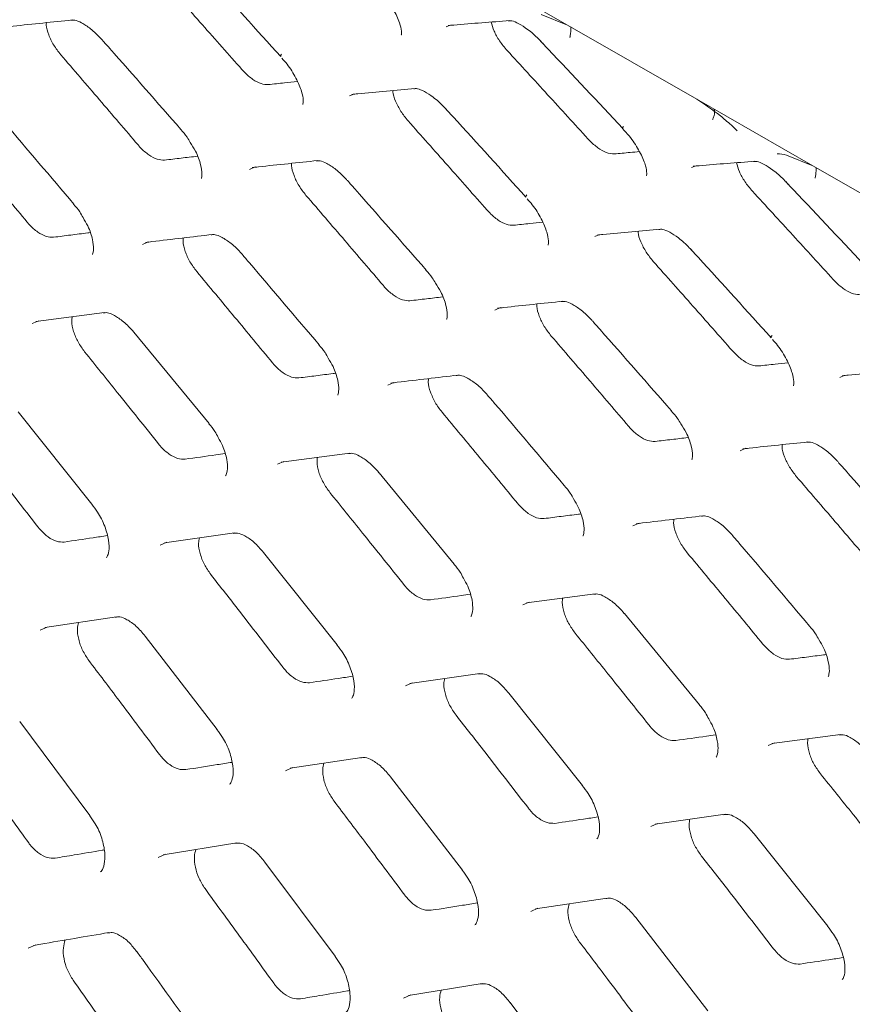
# Model space of a CAD drawing. Units: millimetres. Extents: x -16443 to 398, y -10943 to -3621.
# Drawn here: x -14404 to -14381, y -5312 to -5285 of the extents above; entities that cross this region are included whole.
import ezdxf

# ---------------------------------------------------------------- set-up
doc = ezdxf.new("R2010")
doc.units = ezdxf.units.MM
doc.layers.add('M-OBJECT-FRAME', color=20, linetype='Continuous', lineweight=15)

# ---------------------------------------------------------------- blocks, each defined once
blk = doc.blocks.new('XFMR (front Isometric)')
at = {"layer": 'M-OBJECT-FRAME', "linetype": 'Continuous'}
for p, q in [((-58.058, 93.613), (-54.819, 91.756)), ((-55.551, 92.053), (-54.819, 91.756)), ((-58.205, 91.705), (-58.099, 91.749)), ((-54.819, 91.756), (-51.209, 89.685)), ((-60.908, 89.776), (-60.79, 89.826)), ((-51.209, 89.685), (-47.971, 87.828)), ((-65.613, 88.843), (-65.614, 88.844)), ((-48.703, 88.126), (-47.971, 87.828)), ((-51.357, 87.777), (-51.251, 87.821)), ((-47.971, 87.828), (-44.361, 85.758)), ((-68.603, 86.758), (-68.604, 86.759)), ((-54.06, 85.848), (-53.942, 85.899)), ((-58.765, 84.915), (-58.766, 84.916)), ((-69.66, 83.481), (-67.747, 83.729)), ((-66.93, 83.18), (-64.829, 80.629)), ((-61.755, 82.83), (-61.756, 82.831)), ((-47.212, 81.92), (-47.094, 81.971)), ((-70.154, 80.96), (-68.1, 78.381)), ((-51.917, 80.988), (-51.918, 80.989)), ((-62.812, 79.553), (-60.899, 79.801)), ((-60.082, 79.253), (-57.98, 76.701)), ((-54.907, 78.902), (-54.908, 78.903)), ((-66.073, 77.3), (-64.113, 77.575)), ((-63.306, 77.032), (-61.252, 74.453)), ((-55.964, 75.626), (-54.051, 75.874)), ((-69.414, 74.932), (-67.408, 75.234)), ((-53.233, 75.325), (-51.132, 72.774)), ((-48.058, 74.975), (-48.06, 74.976)), ((-66.61, 74.697), (-64.603, 72.091)), ((-59.225, 73.372), (-57.265, 73.647)), ((-56.458, 73.105), (-54.404, 70.526)), ((-70.114, 72.315), (-68.153, 69.682)), ((-49.115, 71.698), (-47.202, 71.946)), ((-62.565, 71.004), (-60.559, 71.306)), ((-59.762, 70.769), (-57.754, 68.163)), ((-52.376, 69.445), (-50.417, 69.72)), ((-49.609, 69.177), (-47.555, 66.598)), ((-66.106, 68.59), (-64.053, 68.919)), ((-63.266, 68.387), (-61.305, 65.755)), ((-55.717, 67.077), (-53.711, 67.378)), ((-52.913, 66.841), (-50.906, 64.236)), ((-59.258, 64.662), (-57.205, 64.991)), ((-56.417, 64.46), (-54.456, 61.827))]:
    blk.add_line(p, q, dxfattribs=at)
at = {"layer": 'M-OBJECT-FRAME', "linetype": 'Continuous', "flags": 128}
for points in [[(-63.697, 87.728), (-63.536, 87.798), (-63.536, 87.798), (-63.536, 87.798)], [(-66.689, 85.632), (-66.52, 85.707), (-66.52, 85.707), (-66.52, 85.707)], [(-56.849, 83.8), (-56.687, 83.871), (-56.687, 83.871), (-56.687, 83.871)], [(-69.763, 83.42), (-69.585, 83.5), (-69.585, 83.5), (-69.585, 83.5)], [(-59.841, 81.704), (-59.672, 81.78), (-59.672, 81.78), (-59.672, 81.78)], [(-50, 79.872), (-49.839, 79.943), (-49.839, 79.943), (-49.839, 79.943)], [(-62.915, 79.492), (-62.737, 79.572), (-62.737, 79.572), (-62.737, 79.572)], [(-52.993, 77.776), (-52.823, 77.852), (-52.823, 77.852), (-52.823, 77.852)], [(-66.189, 77.234), (-66.003, 77.318), (-66.003, 77.318), (-66.003, 77.318)], [(-56.066, 75.564), (-55.889, 75.644), (-55.889, 75.644), (-55.889, 75.644)], [(-69.542, 74.861), (-69.348, 74.949), (-69.348, 74.949), (-69.348, 74.949)], [(-59.34, 73.306), (-59.155, 73.391), (-59.155, 73.391), (-59.155, 73.391)], [(-49.218, 71.637), (-49.041, 71.717), (-49.041, 71.717), (-49.041, 71.717)], [(-62.694, 70.933), (-62.5, 71.022), (-62.5, 71.022), (-62.5, 71.022)], [(-52.492, 69.378), (-52.306, 69.463), (-52.306, 69.463), (-52.306, 69.463)], [(-66.246, 68.514), (-66.044, 68.607), (-66.044, 68.607), (-66.044, 68.607)], [(-55.845, 67.005), (-55.651, 67.094), (-55.651, 67.094), (-55.651, 67.094)], [(-69.879, 65.98), (-69.668, 66.077), (-69.668, 66.077), (-69.668, 66.077)], [(-59.398, 64.586), (-59.196, 64.679), (-59.196, 64.679), (-59.196, 64.679)]]:
    blk.add_lwpolyline(points, dxfattribs=at)
at = {"layer": 'M-OBJECT-FRAME', "linetype": 'Continuous'}
for centre, radius, start, end in [((-62.769, 90.895), 0.0598, 125.9372, 193.2748), ((-53.215, 88.879), 0.0638, 132.6484, 186.9109), ((-55.921, 86.967), 0.0598, 125.9372, 193.2748), ((-49.073, 83.039), 0.0598, 125.9372, 193.2748)]:
    blk.add_arc(centre, radius, start, end, dxfattribs=at)
for points, knots in [([(-65.073, 93.349), (-65.003, 93.272), (-64.251, 92.452), (-63.505, 91.627), (-62.828, 90.88)], [0, 0, 0, 0, 0.093617, 1, 1, 1, 1]), ([(-66.12, 93.009), (-65.936, 92.802), (-65.566, 92.387), (-64.83, 91.556), (-64.28, 90.933), (-63.913, 90.517)], [0, 0, 0, 0, 0.2502, 0.500401, 1, 1, 1, 1]), ([(-60.13, 92.792), (-60.067, 92.725), (-59.894, 92.542), (-59.666, 92.192), (-59.504, 91.831), (-59.447, 91.582), (-59.463, 91.471), (-59.458, 91.482), (-59.456, 91.486)], [0, 0, 0, 0, 0.129496, 0.354215, 0.583361, 0.76803, 0.932768, 1, 1, 1, 1]), ([(-70.468, 91.706), (-70.411, 91.713), (-69.801, 91.779), (-69.198, 91.842), (-68.651, 91.899)], [0, 0, 0, 0, 0.093646, 1, 1, 1, 1]), ([(-68.69, 91.889), (-68.655, 91.894), (-68.579, 91.905), (-68.397, 91.831), (-68.125, 91.655), (-67.924, 91.469), (-67.821, 91.351), (-67.811, 91.34)], [0, 0, 0, 0, 0.201746, 0.448561, 0.694789, 0.971859, 1, 1, 1, 1]), ([(-58.156, 91.744), (-58.102, 91.749), (-57.525, 91.796), (-56.954, 91.841), (-56.437, 91.881)], [0, 0, 0, 0, 0.0935865, 1, 1, 1, 1]), ([(-56.505, 91.045), (-56.579, 91.133), (-56.724, 91.307), (-56.882, 91.592), (-56.928, 91.758), (-56.95, 91.84)], [0, 0, 0, 0, 0.343215, 0.674496, 1, 1, 1, 1]), ([(-56.476, 91.872), (-56.444, 91.876), (-56.376, 91.885), (-56.193, 91.809), (-55.922, 91.639), (-55.683, 91.43), (-55.545, 91.281), (-55.504, 91.237)], [0, 0, 0, 0, 0.189953, 0.414893, 0.636743, 0.892355, 1, 1, 1, 1]), ([(-68.97, 90.929), (-69.039, 91.017), (-69.176, 91.194), (-69.312, 91.485), (-69.38, 91.706), (-69.373, 91.802), (-69.371, 91.823)], [0, 0, 0, 0, 0.303099, 0.60611, 0.911372, 1, 1, 1, 1]), ([(-54.753, 91.406), (-54.752, 91.412), (-54.745, 91.454), (-54.732, 91.549), (-54.725, 91.65), (-54.73, 91.695), (-54.731, 91.705)], [0, 0, 0, 0, 0.052494, 0.374494, 0.854405, 1, 1, 1, 1]), ([(-67.811, 91.34), (-67.742, 91.263), (-67.007, 90.433), (-66.277, 89.599), (-65.615, 88.843)], [0, 0, 0, 0, 0.0936456, 1, 1, 1, 1]), ([(-55.573, 91.311), (-55.502, 91.235), (-54.734, 90.424), (-53.971, 89.609), (-53.279, 88.871)], [0, 0, 0, 0, 0.093587, 1, 1, 1, 1]), ([(-56.505, 91.045), (-56.316, 90.84), (-55.939, 90.429), (-55.187, 89.608), (-54.624, 88.991), (-54.25, 88.58)], [0, 0, 0, 0, 0.250255, 0.50051, 1, 1, 1, 1]), ([(-68.97, 90.929), (-68.789, 90.719), (-68.428, 90.3), (-67.708, 89.46), (-67.169, 88.83), (-66.81, 88.409)], [0, 0, 0, 0, 0.25015, 0.500299, 1, 1, 1, 1]), ([(-62.792, 90.828), (-62.744, 90.775), (-62.59, 90.607), (-62.387, 90.271), (-62.236, 89.908), (-62.189, 89.648), (-62.21, 89.53), (-62.206, 89.538), (-62.205, 89.54)], [0, 0, 0, 0, 0.101996, 0.325487, 0.553227, 0.738789, 0.909303, 1, 1, 1, 1]), ([(-63.176, 90.094), (-63.24, 90.097), (-63.369, 90.102), (-63.606, 90.229), (-63.791, 90.383), (-63.888, 90.49), (-63.913, 90.517)], [0, 0, 0, 0, 0.299575, 0.599152, 0.898156, 1, 1, 1, 1]), ([(-63.176, 90.094), (-63.024, 90.11), (-62.752, 90.139), (-62.482, 90.167), (-62.362, 90.179)], [0, 0, 0, 0, 0.558259, 1, 1, 1, 1]), ([(-60.844, 89.821), (-60.789, 89.826), (-60.195, 89.883), (-59.608, 89.937), (-59.076, 89.986)], [0, 0, 0, 0, 0.093617, 1, 1, 1, 1]), ([(-59.272, 89.082), (-59.343, 89.169), (-59.484, 89.343), (-59.626, 89.628), (-59.699, 89.833), (-59.697, 89.917), (-59.697, 89.928)], [0, 0, 0, 0, 0.316024, 0.631909, 0.951866, 1, 1, 1, 1]), ([(-59.115, 89.977), (-59.082, 89.981), (-59.009, 89.991), (-58.828, 89.916), (-58.556, 89.744), (-58.323, 89.532), (-58.189, 89.383), (-58.15, 89.34)], [0, 0, 0, 0, 0.188638, 0.41541, 0.640465, 0.896943, 1, 1, 1, 1]), ([(-51.209, 89.685), (-50.99, 89.54), (-50.723, 89.363), (-50.456, 89.143), (-50.409, 89.104)], [0, 0, 0, 0, 0.823503, 1, 1, 1, 1]), ([(-58.225, 89.422), (-58.154, 89.345), (-57.403, 88.524), (-56.657, 87.7), (-55.98, 86.953)], [0, 0, 0, 0, 0.0936167, 1, 1, 1, 1]), ([(-50.768, 89.12), (-50.765, 89.125), (-50.746, 89.161), (-50.717, 89.246), (-50.704, 89.347), (-50.727, 89.404), (-50.733, 89.419)], [0, 0, 0, 0, 0.050848, 0.362746, 0.827602, 1, 1, 1, 1]), ([(-70.753, 89.283), (-70.686, 89.204), (-69.967, 88.365), (-69.253, 87.522), (-68.605, 86.758)], [0, 0, 0, 0, 0.093673, 1, 1, 1, 1]), ([(-59.272, 89.082), (-59.087, 88.874), (-58.718, 88.459), (-57.982, 87.629), (-57.431, 87.005), (-57.065, 86.589)], [0, 0, 0, 0, 0.2502003, 0.5004006, 1, 1, 1, 1]), ([(-50.409, 89.104), (-50.299, 89.008), (-50.187, 88.91), (-50.081, 88.801), (-50.079, 88.799)], [0, 0, 0, 0, 0.983947, 1, 1, 1, 1]), ([(-72.021, 88.802), (-71.844, 88.59), (-71.491, 88.166), (-70.786, 87.318), (-70.259, 86.68), (-69.907, 86.255)], [0, 0, 0, 0, 0.250103, 0.500206, 1, 1, 1, 1]), ([(-65.619, 88.837), (-65.557, 88.77), (-65.454, 88.658), (-65.381, 88.528), (-65.352, 88.477)], [0, 0, 0, 0, 0.606917, 1, 1, 1, 1]), ([(-53.282, 88.864), (-53.219, 88.797), (-53.045, 88.614), (-52.818, 88.264), (-52.655, 87.904), (-52.599, 87.654), (-52.615, 87.543), (-52.609, 87.555), (-52.608, 87.558)], [0, 0, 0, 0, 0.129496, 0.354215, 0.583361, 0.76803, 0.932768, 1, 1, 1, 1]), ([(-53.513, 88.158), (-53.586, 88.164), (-53.723, 88.174), (-53.972, 88.319), (-54.146, 88.469), (-54.234, 88.564), (-54.25, 88.58)], [0, 0, 0, 0, 0.342312, 0.64049, 0.937283, 1, 1, 1, 1]), ([(-66.072, 87.986), (-66.138, 87.988), (-66.271, 87.992), (-66.509, 88.12), (-66.692, 88.275), (-66.787, 88.383), (-66.81, 88.409)], [0, 0, 0, 0, 0.300834, 0.601647, 0.902197, 1, 1, 1, 1]), ([(-65.352, 88.477), (-65.301, 88.397), (-65.165, 88.185), (-65.055, 87.863), (-65.013, 87.587), (-65.046, 87.463), (-65.042, 87.469), (-65.041, 87.471)], [0, 0, 0, 0, 0.16177, 0.429587, 0.650456, 0.880554, 1, 1, 1, 1]), ([(-66.072, 87.986), (-65.916, 88.004), (-65.609, 88.04), (-65.304, 88.076), (-65.153, 88.093)], [0, 0, 0, 0, 0.507066, 1, 1, 1, 1]), ([(-53.513, 88.158), (-53.366, 88.172), (-53.132, 88.193), (-52.899, 88.215), (-52.813, 88.223)], [0, 0, 0, 0, 0.631219, 1, 1, 1, 1]), ([(-48.969, 88.162), (-48.968, 88.162), (-48.887, 88.164), (-48.795, 88.145), (-48.703, 88.126)], [0, 0, 0, 0, 0.016053, 1, 1, 1, 1]), ([(-63.62, 87.779), (-63.562, 87.785), (-62.953, 87.851), (-62.349, 87.915), (-61.802, 87.972)], [0, 0, 0, 0, 0.093646, 1, 1, 1, 1]), ([(-62.122, 87.001), (-62.191, 87.09), (-62.328, 87.266), (-62.464, 87.558), (-62.532, 87.779), (-62.524, 87.874), (-62.523, 87.895)], [0, 0, 0, 0, 0.303099, 0.60611, 0.911372, 1, 1, 1, 1]), ([(-61.842, 87.962), (-61.807, 87.966), (-61.73, 87.977), (-61.549, 87.903), (-61.277, 87.728), (-61.076, 87.541), (-60.972, 87.423), (-60.963, 87.412)], [0, 0, 0, 0, 0.2017463, 0.4485609, 0.6947892, 0.9718591, 1, 1, 1, 1]), ([(-51.307, 87.817), (-51.253, 87.821), (-50.676, 87.869), (-50.106, 87.913), (-49.589, 87.953)], [0, 0, 0, 0, 0.093587, 1, 1, 1, 1]), ([(-49.657, 87.117), (-49.731, 87.206), (-49.876, 87.379), (-50.034, 87.665), (-50.079, 87.831), (-50.102, 87.913)], [0, 0, 0, 0, 0.343215, 0.674496, 1, 1, 1, 1]), ([(-49.628, 87.945), (-49.596, 87.948), (-49.528, 87.957), (-49.345, 87.882), (-49.073, 87.711), (-48.835, 87.502), (-48.696, 87.353), (-48.655, 87.309)], [0, 0, 0, 0, 0.189953, 0.414893, 0.636743, 0.892355, 1, 1, 1, 1]), ([(-47.905, 87.478), (-47.904, 87.484), (-47.896, 87.527), (-47.884, 87.621), (-47.876, 87.723), (-47.882, 87.767), (-47.883, 87.777)], [0, 0, 0, 0, 0.0524944, 0.3744942, 0.8544047, 1, 1, 1, 1]), ([(-60.963, 87.413), (-60.894, 87.335), (-60.159, 86.505), (-59.429, 85.671), (-58.767, 84.916)], [0, 0, 0, 0, 0.0936456, 1, 1, 1, 1]), ([(-48.725, 87.383), (-48.653, 87.308), (-47.885, 86.497), (-47.122, 85.682), (-46.431, 84.943)], [0, 0, 0, 0, 0.093587, 1, 1, 1, 1]), ([(-62.122, 87.001), (-61.941, 86.792), (-61.58, 86.372), (-60.859, 85.533), (-60.321, 84.902), (-59.962, 84.482)], [0, 0, 0, 0, 0.2501497, 0.5002995, 1, 1, 1, 1]), ([(-55.944, 86.901), (-55.896, 86.848), (-55.742, 86.679), (-55.538, 86.343), (-55.388, 85.98), (-55.34, 85.721), (-55.362, 85.602), (-55.358, 85.61), (-55.357, 85.613)], [0, 0, 0, 0, 0.101996, 0.325487, 0.553227, 0.738789, 0.909303, 1, 1, 1, 1]), ([(-49.657, 87.117), (-49.468, 86.912), (-49.091, 86.502), (-48.338, 85.681), (-47.776, 85.064), (-47.401, 84.653)], [0, 0, 0, 0, 0.250255, 0.50051, 1, 1, 1, 1]), ([(-68.61, 86.752), (-68.549, 86.684), (-68.446, 86.569), (-68.375, 86.434), (-68.347, 86.38)], [0, 0, 0, 0, 0.594349, 1, 1, 1, 1]), ([(-68.347, 86.38), (-68.3, 86.302), (-68.173, 86.093), (-68.074, 85.771), (-68.042, 85.486), (-68.081, 85.347), (-68.084, 85.348), (-68.085, 85.348)], [0, 0, 0, 0, 0.1484465, 0.4043143, 0.6181099, 0.8405282, 1, 1, 1, 1]), ([(-56.327, 86.166), (-56.392, 86.169), (-56.521, 86.175), (-56.758, 86.301), (-56.943, 86.455), (-57.04, 86.562), (-57.065, 86.589)], [0, 0, 0, 0, 0.299575, 0.599152, 0.898156, 1, 1, 1, 1]), ([(-69.168, 85.832), (-69.236, 85.833), (-69.372, 85.836), (-69.611, 85.964), (-69.793, 86.121), (-69.885, 86.229), (-69.907, 86.255)], [0, 0, 0, 0, 0.3016129, 0.60319, 0.9048413, 1, 1, 1, 1]), ([(-56.327, 86.166), (-56.176, 86.182), (-55.904, 86.211), (-55.633, 86.239), (-55.514, 86.252)], [0, 0, 0, 0, 0.5582586, 1, 1, 1, 1]), ([(-53.996, 85.893), (-53.941, 85.899), (-53.347, 85.956), (-52.76, 86.01), (-52.228, 86.058)], [0, 0, 0, 0, 0.093617, 1, 1, 1, 1]), ([(-52.267, 86.049), (-52.234, 86.053), (-52.161, 86.063), (-51.979, 85.988), (-51.708, 85.816), (-51.475, 85.604), (-51.341, 85.455), (-51.302, 85.412)], [0, 0, 0, 0, 0.188638, 0.41541, 0.640465, 0.896943, 1, 1, 1, 1]), ([(-69.168, 85.832), (-69.009, 85.852), (-68.69, 85.893), (-68.351, 85.936), (-68.172, 85.959), (-68.151, 85.962)], [0, 0, 0, 0, 0.46911, 0.938221, 1, 1, 1, 1]), ([(-66.599, 85.688), (-66.54, 85.695), (-65.915, 85.771), (-65.295, 85.843), (-64.733, 85.909)], [0, 0, 0, 0, 0.0936735, 1, 1, 1, 1]), ([(-65.172, 84.875), (-65.239, 84.964), (-65.373, 85.142), (-65.502, 85.439), (-65.564, 85.675), (-65.551, 85.781), (-65.547, 85.813)], [0, 0, 0, 0, 0.292217, 0.584379, 0.877955, 1, 1, 1, 1]), ([(-64.773, 85.898), (-64.737, 85.903), (-64.656, 85.915), (-64.475, 85.842), (-64.202, 85.663), (-64.004, 85.472), (-63.903, 85.352), (-63.894, 85.342)], [0, 0, 0, 0, 0.199262, 0.447137, 0.696164, 0.972445, 1, 1, 1, 1]), ([(-52.424, 85.154), (-52.494, 85.241), (-52.635, 85.415), (-52.777, 85.7), (-52.851, 85.906), (-52.849, 85.99), (-52.849, 86.001)], [0, 0, 0, 0, 0.316024, 0.631909, 0.951866, 1, 1, 1, 1]), ([(-63.905, 85.355), (-63.838, 85.276), (-63.118, 84.437), (-62.404, 83.594), (-61.757, 82.83)], [0, 0, 0, 0, 0.093673, 1, 1, 1, 1]), ([(-51.376, 85.494), (-51.306, 85.417), (-50.555, 84.596), (-49.808, 83.772), (-49.132, 83.025)], [0, 0, 0, 0, 0.093617, 1, 1, 1, 1]), ([(-52.424, 85.154), (-52.239, 84.946), (-51.87, 84.531), (-51.133, 83.701), (-50.583, 83.077), (-50.216, 82.661)], [0, 0, 0, 0, 0.2502, 0.500401, 1, 1, 1, 1]), ([(-65.172, 84.875), (-64.996, 84.663), (-64.642, 84.239), (-63.937, 83.39), (-63.41, 82.753), (-63.059, 82.328)], [0, 0, 0, 0, 0.250103, 0.500206, 1, 1, 1, 1]), ([(-58.771, 84.91), (-58.708, 84.842), (-58.605, 84.731), (-58.533, 84.601), (-58.504, 84.55)], [0, 0, 0, 0, 0.606917, 1, 1, 1, 1]), ([(-59.223, 84.058), (-59.29, 84.06), (-59.422, 84.065), (-59.661, 84.192), (-59.844, 84.348), (-59.938, 84.455), (-59.962, 84.482)], [0, 0, 0, 0, 0.300834, 0.601647, 0.902197, 1, 1, 1, 1]), ([(-58.504, 84.55), (-58.453, 84.47), (-58.317, 84.257), (-58.207, 83.936), (-58.164, 83.659), (-58.197, 83.535), (-58.194, 83.541), (-58.193, 83.544)], [0, 0, 0, 0, 0.16177, 0.429587, 0.650456, 0.880554, 1, 1, 1, 1]), ([(-46.665, 84.23), (-46.738, 84.236), (-46.875, 84.246), (-47.124, 84.391), (-47.298, 84.541), (-47.386, 84.636), (-47.401, 84.653)], [0, 0, 0, 0, 0.342312, 0.64049, 0.937283, 1, 1, 1, 1]), ([(-59.223, 84.058), (-59.068, 84.076), (-58.761, 84.112), (-58.455, 84.148), (-58.305, 84.165)], [0, 0, 0, 0, 0.5070659, 1, 1, 1, 1]), ([(-56.771, 83.851), (-56.714, 83.857), (-56.105, 83.924), (-55.501, 83.987), (-54.954, 84.044)], [0, 0, 0, 0, 0.0936455, 1, 1, 1, 1]), ([(-55.274, 83.074), (-55.342, 83.162), (-55.48, 83.338), (-55.616, 83.63), (-55.683, 83.851), (-55.676, 83.946), (-55.674, 83.968)], [0, 0, 0, 0, 0.303099, 0.60611, 0.911372, 1, 1, 1, 1]), ([(-54.993, 84.034), (-54.959, 84.039), (-54.882, 84.05), (-54.701, 83.976), (-54.429, 83.8), (-54.228, 83.613), (-54.124, 83.496), (-54.114, 83.485)], [0, 0, 0, 0, 0.201746, 0.448561, 0.694789, 0.971859, 1, 1, 1, 1]), ([(-68.302, 82.633), (-68.367, 82.723), (-68.497, 82.903), (-68.619, 83.206), (-68.675, 83.455), (-68.655, 83.572), (-68.649, 83.612)], [0, 0, 0, 0, 0.283221, 0.566409, 0.85069, 1, 1, 1, 1]), ([(-67.786, 83.718), (-67.748, 83.724), (-67.663, 83.737), (-67.483, 83.663), (-67.209, 83.482), (-67.022, 83.293), (-66.93, 83.182), (-66.929, 83.181)], [0, 0, 0, 0, 0.201332, 0.456339, 0.714325, 0.996085, 1, 1, 1, 1]), ([(-54.115, 83.485), (-54.046, 83.407), (-53.31, 82.577), (-52.58, 81.744), (-51.918, 80.988)], [0, 0, 0, 0, 0.0936456, 1, 1, 1, 1]), ([(-55.274, 83.074), (-55.093, 82.864), (-54.732, 82.445), (-54.011, 81.605), (-53.472, 80.974), (-53.113, 80.554)], [0, 0, 0, 0, 0.25015, 0.500299, 1, 1, 1, 1]), ([(-61.762, 82.824), (-61.7, 82.756), (-61.598, 82.641), (-61.527, 82.507), (-61.498, 82.452)], [0, 0, 0, 0, 0.5943489, 1, 1, 1, 1]), ([(-49.095, 82.973), (-49.047, 82.92), (-48.894, 82.751), (-48.69, 82.415), (-48.539, 82.052), (-48.492, 81.793), (-48.513, 81.675), (-48.51, 81.682), (-48.509, 81.685)], [0, 0, 0, 0, 0.101996, 0.325487, 0.553227, 0.738789, 0.909303, 1, 1, 1, 1]), ([(-68.302, 82.633), (-67.998, 82.256), (-67.5, 81.639), (-66.812, 80.781), (-66.427, 80.3), (-66.235, 80.059)], [0, 0, 0, 0, 0.4402565, 0.7201278, 1, 1, 1, 1]), ([(-49.479, 82.239), (-49.543, 82.241), (-49.673, 82.247), (-49.909, 82.374), (-50.094, 82.528), (-50.192, 82.634), (-50.216, 82.661)], [0, 0, 0, 0, 0.2995749, 0.5991516, 0.8981561, 1, 1, 1, 1]), ([(-62.32, 81.904), (-62.388, 81.905), (-62.524, 81.908), (-62.763, 82.037), (-62.944, 82.193), (-63.037, 82.302), (-63.059, 82.328)], [0, 0, 0, 0, 0.301613, 0.60319, 0.904841, 1, 1, 1, 1]), ([(-61.498, 82.452), (-61.452, 82.375), (-61.325, 82.165), (-61.225, 81.843), (-61.194, 81.558), (-61.233, 81.42), (-61.236, 81.42), (-61.237, 81.42)], [0, 0, 0, 0, 0.148447, 0.404314, 0.61811, 0.840528, 1, 1, 1, 1]), ([(-49.479, 82.239), (-49.327, 82.255), (-49.056, 82.283), (-48.785, 82.311), (-48.665, 82.324)], [0, 0, 0, 0, 0.558259, 1, 1, 1, 1]), ([(-62.32, 81.904), (-62.161, 81.924), (-61.842, 81.965), (-61.503, 82.009), (-61.323, 82.031), (-61.303, 82.034)], [0, 0, 0, 0, 0.46911, 0.938221, 1, 1, 1, 1]), ([(-59.75, 81.76), (-59.692, 81.767), (-59.066, 81.843), (-58.447, 81.915), (-57.885, 81.981)], [0, 0, 0, 0, 0.0936735, 1, 1, 1, 1]), ([(-57.924, 81.97), (-57.888, 81.976), (-57.807, 81.988), (-57.627, 81.914), (-57.354, 81.736), (-57.156, 81.544), (-57.055, 81.425), (-57.045, 81.414)], [0, 0, 0, 0, 0.199262, 0.447137, 0.696164, 0.972445, 1, 1, 1, 1]), ([(-47.148, 81.966), (-47.092, 81.971), (-46.499, 82.028), (-45.911, 82.082), (-45.379, 82.131)], [0, 0, 0, 0, 0.093617, 1, 1, 1, 1]), ([(-58.324, 80.947), (-58.391, 81.036), (-58.525, 81.215), (-58.654, 81.512), (-58.716, 81.747), (-58.703, 81.854), (-58.699, 81.885)], [0, 0, 0, 0, 0.292217, 0.584379, 0.877955, 1, 1, 1, 1]), ([(-57.057, 81.427), (-56.989, 81.349), (-56.27, 80.509), (-55.556, 79.667), (-54.909, 78.903)], [0, 0, 0, 0, 0.093673, 1, 1, 1, 1]), ([(-58.324, 80.947), (-58.147, 80.735), (-57.794, 80.311), (-57.089, 79.462), (-56.562, 78.825), (-56.211, 78.4)], [0, 0, 0, 0, 0.250103, 0.500206, 1, 1, 1, 1]), ([(-51.923, 80.982), (-51.86, 80.914), (-51.757, 80.803), (-51.684, 80.673), (-51.656, 80.622)], [0, 0, 0, 0, 0.606917, 1, 1, 1, 1]), ([(-64.833, 80.623), (-64.774, 80.554), (-64.671, 80.436), (-64.603, 80.297), (-64.575, 80.239)], [0, 0, 0, 0, 0.583393, 1, 1, 1, 1]), ([(-52.375, 80.13), (-52.441, 80.133), (-52.574, 80.137), (-52.812, 80.265), (-52.995, 80.42), (-53.09, 80.528), (-53.113, 80.554)], [0, 0, 0, 0, 0.300834, 0.601647, 0.902197, 1, 1, 1, 1]), ([(-51.656, 80.622), (-51.604, 80.542), (-51.469, 80.329), (-51.358, 80.008), (-51.316, 79.732), (-51.349, 79.607), (-51.346, 79.614), (-51.344, 79.616)], [0, 0, 0, 0, 0.16177, 0.429587, 0.650456, 0.880554, 1, 1, 1, 1]), ([(-71.63, 80.346), (-71.359, 80), (-70.886, 79.394), (-70.213, 78.527), (-69.81, 78.006), (-69.609, 77.746)], [0, 0, 0, 0, 0.4003194, 0.7001591, 1, 1, 1, 1]), ([(-65.496, 79.635), (-65.565, 79.636), (-65.704, 79.637), (-65.944, 79.766), (-66.123, 79.924), (-66.214, 80.034), (-66.235, 80.059)], [0, 0, 0, 0, 0.3020606, 0.6040764, 0.9063906, 1, 1, 1, 1]), ([(-64.575, 80.239), (-64.532, 80.164), (-64.413, 79.956), (-64.325, 79.633), (-64.303, 79.34), (-64.352, 79.183), (-64.363, 79.176), (-64.368, 79.173)], [0, 0, 0, 0, 0.1356867, 0.3785948, 0.5844251, 0.7983421, 1, 1, 1, 1]), ([(-52.375, 80.13), (-52.22, 80.149), (-51.913, 80.185), (-51.607, 80.22), (-51.456, 80.238)], [0, 0, 0, 0, 0.5070659, 1, 1, 1, 1]), ([(-49.923, 79.923), (-49.866, 79.93), (-49.256, 79.996), (-48.653, 80.059), (-48.106, 80.116)], [0, 0, 0, 0, 0.0936455, 1, 1, 1, 1]), ([(-48.425, 79.146), (-48.494, 79.234), (-48.632, 79.411), (-48.767, 79.702), (-48.835, 79.923), (-48.828, 80.019), (-48.826, 80.04)], [0, 0, 0, 0, 0.303099, 0.60611, 0.911372, 1, 1, 1, 1]), ([(-48.145, 80.106), (-48.11, 80.111), (-48.034, 80.122), (-47.852, 80.048), (-47.58, 79.872), (-47.379, 79.686), (-47.276, 79.568), (-47.266, 79.557)], [0, 0, 0, 0, 0.201746, 0.448561, 0.694789, 0.971859, 1, 1, 1, 1]), ([(-65.496, 79.635), (-65.208, 79.675), (-64.837, 79.727), (-64.468, 79.778), (-64.385, 79.789)], [0, 0, 0, 0, 0.77466, 1, 1, 1, 1]), ([(-60.938, 79.79), (-60.9, 79.796), (-60.815, 79.809), (-60.634, 79.736), (-60.36, 79.554), (-60.174, 79.365), (-60.082, 79.255), (-60.081, 79.253)], [0, 0, 0, 0, 0.201332, 0.456339, 0.714325, 0.996085, 1, 1, 1, 1]), ([(-61.454, 78.705), (-61.519, 78.795), (-61.649, 78.976), (-61.771, 79.278), (-61.826, 79.527), (-61.807, 79.644), (-61.801, 79.684)], [0, 0, 0, 0, 0.283221, 0.566409, 0.85069, 1, 1, 1, 1]), ([(-47.266, 79.557), (-47.197, 79.48), (-46.462, 78.65), (-45.732, 77.816), (-45.07, 77.06)], [0, 0, 0, 0, 0.093646, 1, 1, 1, 1]), ([(-48.425, 79.146), (-48.245, 78.936), (-47.883, 78.517), (-47.163, 77.677), (-46.624, 77.047), (-46.265, 76.626)], [0, 0, 0, 0, 0.2501497, 0.5002995, 1, 1, 1, 1]), ([(-61.454, 78.705), (-61.15, 78.328), (-60.652, 77.711), (-59.964, 76.853), (-59.579, 76.372), (-59.387, 76.132)], [0, 0, 0, 0, 0.440257, 0.720128, 1, 1, 1, 1]), ([(-54.913, 78.897), (-54.852, 78.828), (-54.749, 78.714), (-54.679, 78.579), (-54.65, 78.524)], [0, 0, 0, 0, 0.594349, 1, 1, 1, 1]), ([(-136.892, 78.517), (-136.636, 78.368), (-135.844, 77.904), (-89.464, 51.464), (-20.432, 11.681), (59.413, -34.074), (99.342, -56.976), (119.305, -68.427), (129.288, -74.15), (134.198, -76.97), (136.26, -78.148), (136.895, -78.511)], [0, 0, 0, 0, 0.0027921, 0.0086531, 0.5086646, 0.7586703, 0.8836731, 0.9461746, 0.9774253, 0.9930506, 1, 1, 1, 1]), ([(-68.105, 78.375), (-68.049, 78.305), (-67.9, 78.12), (-67.727, 77.757), (-67.617, 77.363), (-67.614, 77.054), (-67.673, 76.904), (-67.689, 76.892), (-67.696, 76.888)], [0, 0, 0, 0, 0.117365, 0.309945, 0.505408, 0.691619, 0.867455, 1, 1, 1, 1]), ([(-55.472, 77.976), (-55.54, 77.978), (-55.675, 77.98), (-55.915, 78.109), (-56.096, 78.266), (-56.189, 78.374), (-56.211, 78.4)], [0, 0, 0, 0, 0.301613, 0.60319, 0.904841, 1, 1, 1, 1]), ([(-54.65, 78.524), (-54.603, 78.447), (-54.476, 78.237), (-54.377, 77.915), (-54.345, 77.631), (-54.385, 77.492), (-54.387, 77.492), (-54.388, 77.493)], [0, 0, 0, 0, 0.148447, 0.404314, 0.61811, 0.840528, 1, 1, 1, 1]), ([(-55.472, 77.976), (-55.312, 77.997), (-54.994, 78.038), (-54.655, 78.081), (-54.475, 78.104), (-54.454, 78.106)], [0, 0, 0, 0, 0.46911, 0.938221, 1, 1, 1, 1]), ([(-52.902, 77.833), (-52.844, 77.84), (-52.218, 77.915), (-51.598, 77.988), (-51.037, 78.053)], [0, 0, 0, 0, 0.093674, 1, 1, 1, 1]), ([(-51.476, 77.019), (-51.543, 77.108), (-51.677, 77.287), (-51.806, 77.584), (-51.867, 77.82), (-51.854, 77.926), (-51.851, 77.957)], [0, 0, 0, 0, 0.292217, 0.584379, 0.877955, 1, 1, 1, 1]), ([(-51.076, 78.042), (-51.04, 78.048), (-50.959, 78.06), (-50.778, 77.986), (-50.505, 77.808), (-50.308, 77.616), (-50.206, 77.497), (-50.197, 77.486)], [0, 0, 0, 0, 0.199262, 0.447137, 0.696164, 0.972445, 1, 1, 1, 1]), ([(-68.869, 77.322), (-68.94, 77.322), (-69.081, 77.322), (-69.322, 77.451), (-69.499, 77.61), (-69.588, 77.72), (-69.609, 77.746)], [0, 0, 0, 0, 0.302227, 0.604406, 0.906947, 1, 1, 1, 1]), ([(-64.152, 77.563), (-64.113, 77.57), (-64.023, 77.584), (-63.843, 77.51), (-63.569, 77.331), (-63.395, 77.132), (-63.306, 77.031)], [0, 0, 0, 0, 0.201168, 0.460976, 0.725642, 1, 1, 1, 1]), ([(-68.869, 77.322), (-68.602, 77.362), (-68.201, 77.422), (-67.803, 77.481), (-67.67, 77.5)], [0, 0, 0, 0, 0.667662, 1, 1, 1, 1]), ([(-64.782, 76.419), (-64.845, 76.51), (-64.971, 76.692), (-65.086, 76.999), (-65.134, 77.262), (-65.109, 77.388), (-65.099, 77.437)], [0, 0, 0, 0, 0.275636, 0.551249, 0.827754, 1, 1, 1, 1]), ([(-50.209, 77.5), (-50.141, 77.421), (-49.422, 76.582), (-48.708, 75.739), (-48.06, 74.975)], [0, 0, 0, 0, 0.093673, 1, 1, 1, 1]), ([(-51.476, 77.019), (-51.299, 76.807), (-50.946, 76.383), (-50.241, 75.535), (-49.714, 74.897), (-49.363, 74.472)], [0, 0, 0, 0, 0.250103, 0.500206, 1, 1, 1, 1]), ([(-57.985, 76.695), (-57.925, 76.626), (-57.823, 76.508), (-57.755, 76.369), (-57.726, 76.311)], [0, 0, 0, 0, 0.5833929, 1, 1, 1, 1]), ([(-64.782, 76.419), (-64.511, 76.072), (-64.038, 75.466), (-63.365, 74.599), (-62.962, 74.079), (-62.761, 73.818)], [0, 0, 0, 0, 0.400319, 0.700159, 1, 1, 1, 1]), ([(-57.726, 76.311), (-57.684, 76.236), (-57.565, 76.029), (-57.476, 75.705), (-57.455, 75.412), (-57.504, 75.255), (-57.515, 75.248), (-57.52, 75.245)], [0, 0, 0, 0, 0.135687, 0.378595, 0.584425, 0.798342, 1, 1, 1, 1]), ([(-58.647, 75.708), (-58.717, 75.708), (-58.855, 75.71), (-59.096, 75.838), (-59.275, 75.997), (-59.365, 76.106), (-59.387, 76.132)], [0, 0, 0, 0, 0.302061, 0.604076, 0.906391, 1, 1, 1, 1]), ([(-58.647, 75.708), (-58.36, 75.748), (-57.989, 75.799), (-57.62, 75.85), (-57.537, 75.862)], [0, 0, 0, 0, 0.77466, 1, 1, 1, 1]), ([(-54.605, 74.778), (-54.671, 74.868), (-54.801, 75.048), (-54.923, 75.35), (-54.978, 75.6), (-54.959, 75.716), (-54.952, 75.757)], [0, 0, 0, 0, 0.283221, 0.566409, 0.85069, 1, 1, 1, 1]), ([(-54.09, 75.862), (-54.052, 75.868), (-53.966, 75.882), (-53.786, 75.808), (-53.512, 75.626), (-53.325, 75.438), (-53.234, 75.327), (-53.233, 75.326)], [0, 0, 0, 0, 0.201332, 0.456339, 0.714325, 0.996085, 1, 1, 1, 1]), ([(-68.187, 74.018), (-68.248, 74.11), (-68.371, 74.295), (-68.479, 74.607), (-68.519, 74.881), (-68.487, 75.017), (-68.473, 75.073)], [0, 0, 0, 0, 0.269212, 0.5384, 0.808483, 1, 1, 1, 1]), ([(-67.446, 75.221), (-67.405, 75.228), (-67.311, 75.244), (-67.13, 75.169), (-66.86, 74.99), (-66.693, 74.791), (-66.611, 74.694)], [0, 0, 0, 0, 0.200952, 0.465597, 0.737386, 1, 1, 1, 1]), ([(-48.065, 74.969), (-48.004, 74.901), (-47.901, 74.786), (-47.83, 74.651), (-47.802, 74.597)], [0, 0, 0, 0, 0.594349, 1, 1, 1, 1]), ([(-54.605, 74.778), (-54.301, 74.4), (-53.804, 73.784), (-53.115, 72.925), (-52.731, 72.445), (-52.539, 72.204)], [0, 0, 0, 0, 0.440257, 0.720128, 1, 1, 1, 1]), ([(-47.802, 74.597), (-47.755, 74.519), (-47.628, 74.309), (-47.529, 73.988), (-47.497, 73.703), (-47.537, 73.564), (-47.539, 73.565), (-47.54, 73.565)], [0, 0, 0, 0, 0.148447, 0.404314, 0.61811, 0.840528, 1, 1, 1, 1]), ([(-61.257, 74.447), (-61.201, 74.377), (-61.052, 74.192), (-60.878, 73.83), (-60.769, 73.436), (-60.766, 73.126), (-60.824, 72.976), (-60.841, 72.965), (-60.848, 72.96)], [0, 0, 0, 0, 0.117365, 0.309945, 0.505408, 0.691619, 0.867455, 1, 1, 1, 1]), ([(-48.624, 74.049), (-48.691, 74.05), (-48.827, 74.053), (-49.067, 74.181), (-49.248, 74.338), (-49.34, 74.446), (-49.363, 74.472)], [0, 0, 0, 0, 0.301613, 0.60319, 0.904841, 1, 1, 1, 1]), ([(-68.187, 74.018), (-67.905, 73.644), (-67.433, 73.02), (-66.776, 72.145), (-66.4, 71.642), (-66.212, 71.391)], [0, 0, 0, 0, 0.427356, 0.713678, 1, 1, 1, 1]), ([(-48.624, 74.049), (-48.464, 74.069), (-48.145, 74.11), (-47.806, 74.153), (-47.627, 74.176), (-47.606, 74.179)], [0, 0, 0, 0, 0.46911, 0.938221, 1, 1, 1, 1]), ([(-62.021, 73.394), (-62.092, 73.394), (-62.233, 73.394), (-62.474, 73.523), (-62.651, 73.682), (-62.74, 73.793), (-62.761, 73.818)], [0, 0, 0, 0, 0.302227, 0.604406, 0.906947, 1, 1, 1, 1]), ([(-62.021, 73.394), (-61.754, 73.434), (-61.353, 73.494), (-60.954, 73.553), (-60.822, 73.572)], [0, 0, 0, 0, 0.667662, 1, 1, 1, 1]), ([(-57.933, 72.491), (-57.997, 72.582), (-58.123, 72.764), (-58.238, 73.072), (-58.286, 73.334), (-58.26, 73.461), (-58.251, 73.509)], [0, 0, 0, 0, 0.275636, 0.551249, 0.827754, 1, 1, 1, 1]), ([(-57.304, 73.635), (-57.264, 73.642), (-57.175, 73.657), (-56.995, 73.582), (-56.721, 73.403), (-56.547, 73.205), (-56.458, 73.104)], [0, 0, 0, 0, 0.201168, 0.460976, 0.725642, 1, 1, 1, 1]), ([(-51.137, 72.767), (-51.077, 72.699), (-50.975, 72.581), (-50.906, 72.441), (-50.878, 72.383)], [0, 0, 0, 0, 0.5833929, 1, 1, 1, 1]), ([(-57.933, 72.491), (-57.663, 72.144), (-57.19, 71.538), (-56.516, 70.672), (-56.114, 70.151), (-55.912, 69.891)], [0, 0, 0, 0, 0.4003194, 0.7001591, 1, 1, 1, 1]), ([(-50.878, 72.383), (-50.835, 72.309), (-50.716, 72.101), (-50.628, 71.777), (-50.607, 71.484), (-50.655, 71.328), (-50.666, 71.321), (-50.672, 71.318)], [0, 0, 0, 0, 0.1356867, 0.3785948, 0.5844251, 0.7983421, 1, 1, 1, 1]), ([(-64.609, 72.084), (-64.553, 72.014), (-64.408, 71.828), (-64.245, 71.462), (-64.147, 71.063), (-64.155, 70.745), (-64.221, 70.584), (-64.246, 70.565), (-64.257, 70.557)], [0, 0, 0, 0, 0.118358, 0.311701, 0.507725, 0.695458, 0.874345, 1, 1, 1, 1]), ([(-51.799, 71.78), (-51.868, 71.781), (-52.007, 71.782), (-52.247, 71.911), (-52.426, 72.069), (-52.517, 72.178), (-52.539, 72.204)], [0, 0, 0, 0, 0.302061, 0.604076, 0.906391, 1, 1, 1, 1]), ([(-51.799, 71.78), (-51.512, 71.82), (-51.141, 71.872), (-50.772, 71.922), (-50.688, 71.934)], [0, 0, 0, 0, 0.77466, 1, 1, 1, 1]), ([(-47.757, 70.85), (-47.822, 70.94), (-47.953, 71.12), (-48.074, 71.423), (-48.13, 71.672), (-48.111, 71.789), (-48.104, 71.829)], [0, 0, 0, 0, 0.283221, 0.566409, 0.85069, 1, 1, 1, 1]), ([(-47.241, 71.935), (-47.204, 71.94), (-47.118, 71.954), (-46.938, 71.88), (-46.664, 71.699), (-46.477, 71.51), (-46.386, 71.399), (-46.384, 71.398)], [0, 0, 0, 0, 0.2013316, 0.4563393, 0.7143248, 0.996085, 1, 1, 1, 1]), ([(-71.79, 71.573), (-71.467, 71.131), (-70.984, 70.468), (-70.342, 69.584), (-70.021, 69.141), (-69.861, 68.919)], [0, 0, 0, 0, 0.499997, 0.749998, 1, 1, 1, 1]), ([(-65.473, 70.967), (-65.544, 70.967), (-65.688, 70.965), (-65.929, 71.093), (-66.105, 71.254), (-66.191, 71.365), (-66.212, 71.391)], [0, 0, 0, 0, 0.302072, 0.6041, 0.906433, 1, 1, 1, 1]), ([(-60.598, 71.293), (-60.557, 71.3), (-60.462, 71.317), (-60.282, 71.242), (-60.012, 71.062), (-59.845, 70.864), (-59.763, 70.766)], [0, 0, 0, 0, 0.200952, 0.465597, 0.737386, 1, 1, 1, 1]), ([(-65.473, 70.967), (-65.181, 71.014), (-64.752, 71.082), (-64.325, 71.149), (-64.188, 71.17)], [0, 0, 0, 0, 0.681072, 1, 1, 1, 1]), ([(-61.338, 70.09), (-61.4, 70.183), (-61.523, 70.367), (-61.63, 70.679), (-61.671, 70.954), (-61.639, 71.089), (-61.625, 71.146)], [0, 0, 0, 0, 0.269212, 0.5384, 0.808483, 1, 1, 1, 1]), ([(-47.757, 70.85), (-47.453, 70.473), (-46.956, 69.856), (-46.267, 68.998), (-45.882, 68.517), (-45.69, 68.276)], [0, 0, 0, 0, 0.440257, 0.720128, 1, 1, 1, 1]), ([(-54.409, 70.519), (-54.352, 70.449), (-54.204, 70.264), (-54.03, 69.902), (-53.921, 69.508), (-53.918, 69.198), (-53.976, 69.048), (-53.992, 69.037), (-53.999, 69.032)], [0, 0, 0, 0, 0.1173645, 0.3099452, 0.5054083, 0.6916188, 0.8674551, 1, 1, 1, 1]), ([(-61.338, 70.09), (-61.056, 69.717), (-60.585, 69.093), (-59.927, 68.217), (-59.552, 67.715), (-59.364, 67.464)], [0, 0, 0, 0, 0.427356, 0.713678, 1, 1, 1, 1]), ([(-55.173, 69.467), (-55.243, 69.467), (-55.385, 69.467), (-55.626, 69.595), (-55.803, 69.754), (-55.892, 69.865), (-55.912, 69.891)], [0, 0, 0, 0, 0.302227, 0.604406, 0.906947, 1, 1, 1, 1]), ([(-68.159, 69.676), (-68.105, 69.605), (-67.964, 69.417), (-67.81, 69.048), (-67.724, 68.643), (-67.743, 68.316), (-67.817, 68.144), (-67.851, 68.119), (-67.865, 68.109)], [0, 0, 0, 0, 0.119155, 0.313358, 0.510054, 0.69966, 0.881881, 1, 1, 1, 1]), ([(-55.173, 69.467), (-54.905, 69.507), (-54.505, 69.566), (-54.106, 69.625), (-53.973, 69.645)], [0, 0, 0, 0, 0.667662, 1, 1, 1, 1]), ([(-51.085, 68.563), (-51.148, 68.654), (-51.275, 68.837), (-51.39, 69.144), (-51.438, 69.406), (-51.412, 69.533), (-51.402, 69.581)], [0, 0, 0, 0, 0.275636, 0.551249, 0.827754, 1, 1, 1, 1]), ([(-50.455, 69.708), (-50.416, 69.714), (-50.326, 69.729), (-50.146, 69.655), (-49.872, 69.475), (-49.698, 69.277), (-49.61, 69.176)], [0, 0, 0, 0, 0.201168, 0.460976, 0.725642, 1, 1, 1, 1]), ([(-69.122, 68.496), (-69.195, 68.494), (-69.341, 68.491), (-69.582, 68.619), (-69.756, 68.78), (-69.841, 68.892), (-69.861, 68.919)], [0, 0, 0, 0, 0.301649, 0.603264, 0.904954, 1, 1, 1, 1]), ([(-64.941, 67.645), (-65.001, 67.738), (-65.121, 67.925), (-65.22, 68.241), (-65.253, 68.528), (-65.213, 68.672), (-65.196, 68.736)], [0, 0, 0, 0, 0.263707, 0.52738, 0.792133, 1, 1, 1, 1]), ([(-64.09, 68.906), (-64.048, 68.913), (-63.949, 68.931), (-63.769, 68.855), (-63.502, 68.676), (-63.343, 68.477), (-63.267, 68.383)], [0, 0, 0, 0, 0.200318, 0.470049, 0.749615, 1, 1, 1, 1]), ([(-69.122, 68.496), (-68.947, 68.525), (-68.511, 68.598), (-68.056, 68.674), (-67.776, 68.721), (-67.757, 68.724)], [0, 0, 0, 0, 0.383175, 0.957941, 1, 1, 1, 1]), ([(-51.085, 68.563), (-50.815, 68.217), (-50.341, 67.611), (-49.668, 66.744), (-49.265, 66.223), (-49.064, 65.963)], [0, 0, 0, 0, 0.400319, 0.700159, 1, 1, 1, 1]), ([(-57.76, 68.157), (-57.705, 68.086), (-57.56, 67.9), (-57.397, 67.534), (-57.299, 67.135), (-57.306, 66.817), (-57.372, 66.656), (-57.398, 66.637), (-57.408, 66.63)], [0, 0, 0, 0, 0.118358, 0.311701, 0.507725, 0.695458, 0.874345, 1, 1, 1, 1]), ([(-64.941, 67.645), (-64.619, 67.203), (-64.135, 66.541), (-63.493, 65.656), (-63.173, 65.213), (-63.013, 64.992)], [0, 0, 0, 0, 0.499997, 0.749998, 1, 1, 1, 1]), ([(-58.624, 67.04), (-58.696, 67.039), (-58.84, 67.037), (-59.081, 67.166), (-59.256, 67.326), (-59.343, 67.437), (-59.364, 67.464)], [0, 0, 0, 0, 0.302072, 0.6041, 0.906433, 1, 1, 1, 1]), ([(-53.749, 67.366), (-53.708, 67.373), (-53.614, 67.389), (-53.434, 67.314), (-53.163, 67.135), (-52.997, 66.936), (-52.915, 66.838)], [0, 0, 0, 0, 0.200952, 0.465597, 0.737386, 1, 1, 1, 1]), ([(-58.624, 67.04), (-58.332, 67.086), (-57.903, 67.154), (-57.476, 67.221), (-57.34, 67.243)], [0, 0, 0, 0, 0.681072, 1, 1, 1, 1]), ([(-54.49, 66.163), (-54.552, 66.255), (-54.675, 66.439), (-54.782, 66.751), (-54.823, 67.026), (-54.79, 67.162), (-54.777, 67.218)], [0, 0, 0, 0, 0.269212, 0.5384, 0.808483, 1, 1, 1, 1]), ([(-47.561, 66.592), (-47.504, 66.522), (-47.355, 66.337), (-47.182, 65.974), (-47.073, 65.58), (-47.069, 65.271), (-47.128, 65.121), (-47.144, 65.109), (-47.151, 65.105)], [0, 0, 0, 0, 0.1173645, 0.3099452, 0.5054083, 0.6916188, 0.8674551, 1, 1, 1, 1]), ([(-69.727, 66.06), (-69.661, 66.072), (-68.957, 66.192), (-68.259, 66.31), (-67.626, 66.416)], [0, 0, 0, 0, 0.093671, 1, 1, 1, 1]), ([(-67.663, 66.403), (-67.62, 66.411), (-67.516, 66.43), (-67.335, 66.354), (-67.071, 66.174), (-66.919, 65.975), (-66.851, 65.885)], [0, 0, 0, 0, 0.200279, 0.475551, 0.763274, 1, 1, 1, 1]), ([(-68.622, 65.086), (-68.68, 65.18), (-68.796, 65.369), (-68.888, 65.69), (-68.912, 65.987), (-68.865, 66.14), (-68.844, 66.21)], [0, 0, 0, 0, 0.258858, 0.517661, 0.777828, 1, 1, 1, 1]), ([(-54.49, 66.163), (-54.208, 65.789), (-53.737, 65.165), (-53.079, 64.289), (-52.703, 63.787), (-52.515, 63.536)], [0, 0, 0, 0, 0.427356, 0.713678, 1, 1, 1, 1]), ([(-66.848, 65.891), (-66.788, 65.808), (-66.147, 64.923), (-65.511, 64.036), (-64.934, 63.231)], [0, 0, 0, 0, 0.093671, 1, 1, 1, 1]), ([(-61.311, 65.748), (-61.257, 65.677), (-61.116, 65.49), (-60.962, 65.12), (-60.876, 64.715), (-60.894, 64.389), (-60.969, 64.216), (-61.003, 64.191), (-61.017, 64.181)], [0, 0, 0, 0, 0.119155, 0.313358, 0.510054, 0.69966, 0.881881, 1, 1, 1, 1]), ([(-48.325, 65.539), (-48.395, 65.539), (-48.536, 65.539), (-48.777, 65.668), (-48.955, 65.827), (-49.043, 65.937), (-49.064, 65.963)], [0, 0, 0, 0, 0.302227, 0.604406, 0.906947, 1, 1, 1, 1]), ([(-48.325, 65.539), (-48.057, 65.579), (-47.657, 65.639), (-47.258, 65.698), (-47.125, 65.717)], [0, 0, 0, 0, 0.667662, 1, 1, 1, 1]), ([(-68.622, 65.086), (-68.465, 64.862), (-68.15, 64.416), (-67.522, 63.523), (-67.053, 62.852), (-66.74, 62.405)], [0, 0, 0, 0, 0.250163, 0.500326, 1, 1, 1, 1]), ([(-62.274, 64.568), (-62.347, 64.566), (-62.493, 64.563), (-62.734, 64.691), (-62.907, 64.852), (-62.992, 64.965), (-63.013, 64.992)], [0, 0, 0, 0, 0.301649, 0.603264, 0.904954, 1, 1, 1, 1]), ([(-57.242, 64.978), (-57.2, 64.985), (-57.101, 65.003), (-56.921, 64.928), (-56.654, 64.748), (-56.494, 64.549), (-56.419, 64.455)], [0, 0, 0, 0, 0.200318, 0.470049, 0.749615, 1, 1, 1, 1]), ([(-62.274, 64.568), (-62.099, 64.597), (-61.662, 64.671), (-61.207, 64.747), (-60.928, 64.793), (-60.909, 64.796)], [0, 0, 0, 0, 0.383175, 0.957941, 1, 1, 1, 1]), ([(-58.093, 63.717), (-58.153, 63.811), (-58.272, 63.997), (-58.372, 64.314), (-58.405, 64.6), (-58.365, 64.744), (-58.348, 64.808)], [0, 0, 0, 0, 0.2637074, 0.5273804, 0.792133, 1, 1, 1, 1])]:
    blk.add_open_spline(points, degree=3, knots=knots, dxfattribs=at)

msp = doc.modelspace()

# ---------------------------------------------------------------- block references
msp.add_blockref('XFMR (front Isometric)', (-14333.834, -5376.408))

doc.saveas('drawing.dxf')
